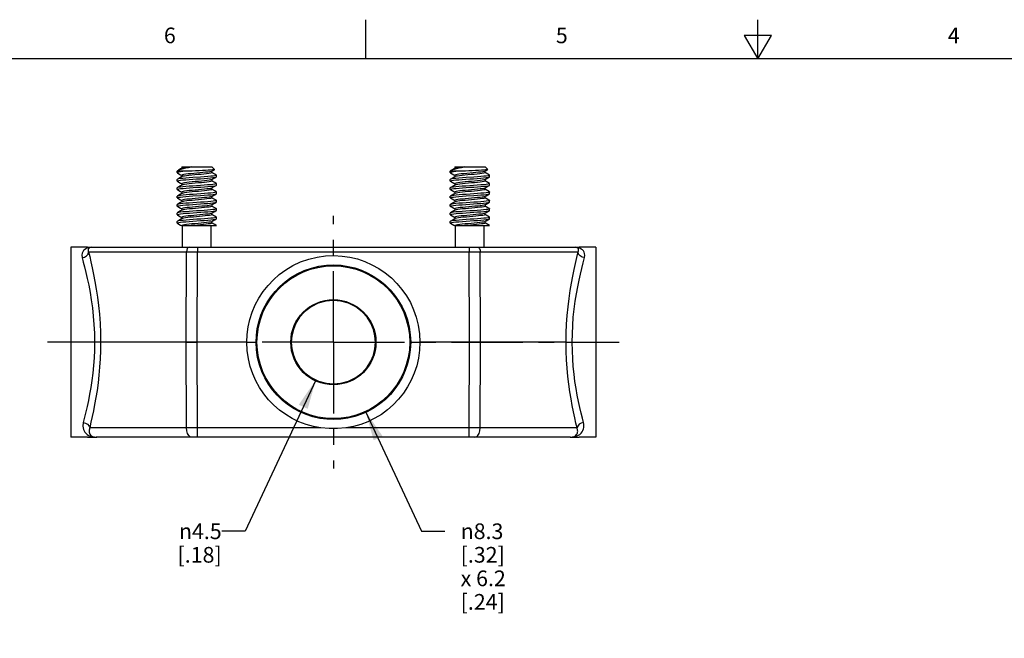
# Model space of a CAD drawing. Units: inches. Extents: x 0.7 to 21.3, y 0.5 to 16.
# Drawn here: x 6.3 to 12.6, y 12.1 to 16 of the extents above; entities that cross this region are included whole.
import ezdxf

# ---------------------------------------------------------------- set-up
doc = ezdxf.new("R2010")
doc.units = ezdxf.units.IN
doc.header["$LTSCALE"] = 1.21
doc.header["$MEASUREMENT"] = 0
doc.linetypes.add('CENTER', pattern=[0.6, 0.375, -0.075, 0.075, -0.075])
doc.layers.get('0').update_dxf_attribs({"linetype": 'CONTINUOUS'})
for name, color, linetype in [('AXIS', 7, 'CONTINUOUS'), ('NOTES', 7, 'CONTINUOUS'), ('SCHEME_DIMS', 7, 'CONTINUOUS')]:
    doc.layers.add(name, color=color, linetype=linetype)
doc.styles.add('TEXTSTYLE_2', font='txt', dxfattribs={"width": 0.8})
doc.styles.add('TEXTSTYLE_6', font='gdt')
doc.dimstyles.new('DIMSTYLE_2', dxfattribs={"dimtxt": 0.1, "dimasz": 0.1875, "dimexe": 0.125, "dimexo": 0.0625, "dimgap": 0.09, "dimtad": 0, "dimtih": 1, "dimtoh": 1, "dimdec": 1, "dimlfac": 0.333333, "dimzin": 4, "dimdsep": 46, "dimtxsty": 'STANDARD', "dimblk": '_FILLED', "dimblk1": '_FILLED', "dimblk2": '_FILLED', "dimcen": 0.09, "dimadec": 0, "dimazin": 0, "dimtp": 0.1, "dimtm": 0.1, "dimtfac": 1, "dimtdec": 3, "dimtofl": 0, "dimtmove": 0, "dimatfit": 2, "dimldrblk": '_FILLED', "dimfxl": 1, "dimtolj": 1, "dimtzin": 4, "dimarcsym": 0})
doc.dimstyles.get("Standard").update_dxf_attribs({"dimtxt": 0.1, "dimasz": 0.1875, "dimexe": 0.125, "dimexo": 0.0625, "dimgap": 0.09, "dimtad": 0, "dimtih": 1, "dimtoh": 1, "dimdec": 3, "dimzin": 4, "dimdsep": 46, "dimtxsty": 'STANDARD', "dimblk": '_FILLED', "dimblk1": '_FILLED', "dimblk2": '_FILLED', "dimcen": 0.09, "dimadec": 0, "dimazin": 0, "dimtol": 1, "dimtp": 0.001, "dimtm": 0.001, "dimtfac": 1, "dimtdec": 3, "dimtofl": 0, "dimtmove": 0, "dimatfit": 3, "dimldrblk": '_FILLED', "dimfxl": 1, "dimtolj": 1, "dimtzin": 4, "dimarcsym": 0})

# ---------------------------------------------------------------- blocks, each defined once
blk = doc.blocks.new('_FILLED')
at = {"color": 0, "linetype": 'BYBLOCK'}
blk.add_solid([(0, 0), (-1, 0.167), (-1, -0.167)], dxfattribs=at)
blk = doc.blocks.new('*D7')
at = {"layer": 'SCHEME_DIMS', "color": 7, "linetype": 'CONTINUOUS'}
for p, q in [((8.5059, 13.5018), (8.8619, 12.7381)), ((8.8619, 12.7381), (9.0119, 12.7381))]:
    blk.add_line(p, q, dxfattribs=at)
at = {"layer": 'SCHEME_DIMS', "color": 7, "linetype": 'CONTINUOUS', "xscale": 0.1875, "yscale": 0.1875, "zscale": 0.1875, "rotation": 114.9936670352}
blk.add_blockref('_FILLED', (8.5059, 13.5018), dxfattribs=at)
at = {"layer": 'SCHEME_DIMS', "color": 7, "linetype": 'CONTINUOUS', "insert": (9.1119, 12.7881), "char_height": 0.1, "width": 0.541667, "attachment_point": 1, "line_spacing_factor": 0.9, "style": 'TEXTSTYLE_6'}
blk.add_mtext('{\\Fgdt;n}\\Ftxt;8.3\\P[.32]\\P \\P\\Fgdt;{\\Fgdt;x}\\Ftxt; 6.2\\P[.24]', dxfattribs=at)

msp = doc.modelspace()

# ---------------------------------------------------------------- linework, layer by layer
at = {"color": 7, "linetype": 'CONTINUOUS'}
for p, q in [((8.507, 15.75), (8.507, 16)), ((11.007, 15.75), (11.007, 16)), ((10.9204, 15.9), (11.007, 15.75)), ((11.0936, 15.9), (10.9204, 15.9)), ((11.007, 15.75), (11.0936, 15.9)), ((21.05, 15.75), (0.964, 15.75)), ((7.3085, 15.0378), (7.3039, 15.0332)), ((7.3582, 15.0332), (7.3039, 15.0332)), ((7.3039, 15.0249), (7.3048, 15.0239)), ((7.3085, 15.0378), (7.3119, 15.0403)), ((7.3257, 15.0483), (7.3119, 15.0403)), ((7.3337, 15.053), (7.3257, 15.0483)), ((7.3259, 15.0116), (7.3326, 15.0077)), ((7.3326, 15.0619), (7.3326, 15.0524)), ((7.3326, 15.0619), (7.3329, 15.0611)), ((7.3326, 15.0619), (7.5252, 15.0619)), ((7.5252, 15.0619), (7.5422, 15.0449)), ((7.5252, 15.0249), (7.5252, 15.0345)), ((7.5321, 15.0215), (7.5252, 15.0256)), ((7.5422, 15.0449), (7.542, 15.0442)), ((9.0506, 15.0378), (9.046, 15.0332)), ((9.1003, 15.0332), (9.046, 15.0332)), ((9.046, 15.0249), (9.0469, 15.0239)), ((9.0506, 15.0378), (9.0541, 15.0403)), ((9.0679, 15.0483), (9.0541, 15.0403)), ((9.0759, 15.053), (9.0679, 15.0483)), ((9.068, 15.0116), (9.0748, 15.0077)), ((9.0748, 15.0619), (9.0748, 15.0524)), ((9.0748, 15.0619), (9.2674, 15.0619)), ((9.0748, 15.0619), (9.0751, 15.0611)), ((9.2674, 15.0619), (9.2843, 15.0449)), ((9.2674, 15.0249), (9.2674, 15.0345)), ((9.2743, 15.0215), (9.2674, 15.0256)), ((9.2843, 15.0449), (9.2841, 15.0442)), ((7.3048, 14.9826), (7.3039, 14.9816)), ((7.3039, 14.9714), (7.3039, 14.9816)), ((7.3048, 14.9703), (7.3039, 14.9714)), ((7.3259, 14.958), (7.3326, 14.9541)), ((7.3326, 15.0083), (7.3326, 14.9988)), ((7.3326, 14.9548), (7.3326, 14.9452)), ((7.5252, 14.9809), (7.5252, 14.9714)), ((7.5321, 14.968), (7.5252, 14.972)), ((7.5531, 15.0093), (7.554, 15.0083)), ((7.5531, 14.9971), (7.554, 14.9981)), ((7.5531, 14.9558), (7.554, 14.9548)), ((7.554, 14.9981), (7.554, 15.0083)), ((7.554, 14.9446), (7.554, 14.9548)), ((9.0469, 14.9826), (9.046, 14.9816)), ((9.046, 14.9714), (9.046, 14.9816)), ((9.0469, 14.9703), (9.046, 14.9714)), ((9.068, 14.958), (9.0748, 14.9541)), ((9.0748, 15.0083), (9.0748, 14.9988)), ((9.0748, 14.9548), (9.0748, 14.9452)), ((9.2674, 14.9809), (9.2674, 14.9714)), ((9.2743, 14.968), (9.2674, 14.972)), ((9.2952, 15.0093), (9.2961, 15.0083)), ((9.2952, 14.9971), (9.2961, 14.9981)), ((9.2952, 14.9558), (9.2961, 14.9548)), ((9.2961, 14.9981), (9.2961, 15.0083)), ((9.2961, 14.9446), (9.2961, 14.9548)), ((7.3048, 14.929), (7.3039, 14.928)), ((7.3039, 14.9178), (7.3039, 14.928)), ((7.3048, 14.9168), (7.3039, 14.9178)), ((7.3259, 14.9045), (7.3326, 14.9005)), ((7.3326, 14.9012), (7.3326, 14.8916)), ((7.5252, 14.9178), (7.5252, 14.9273)), ((7.5321, 14.9144), (7.5252, 14.9184)), ((7.5531, 14.9436), (7.554, 14.9446)), ((7.5531, 14.9022), (7.554, 14.9012)), ((7.5531, 14.89), (7.554, 14.891)), ((7.554, 14.891), (7.554, 14.9012)), ((9.0469, 14.929), (9.046, 14.928)), ((9.046, 14.9178), (9.046, 14.928)), ((9.0469, 14.9168), (9.046, 14.9178)), ((9.068, 14.9045), (9.0748, 14.9005)), ((9.0748, 14.9012), (9.0748, 14.8916)), ((9.2674, 14.9178), (9.2674, 14.9273)), ((9.2743, 14.9144), (9.2674, 14.9184)), ((9.2952, 14.9436), (9.2961, 14.9446)), ((9.2952, 14.9022), (9.2961, 14.9012)), ((9.2952, 14.89), (9.2961, 14.891)), ((9.2961, 14.891), (9.2961, 14.9012)), ((7.3048, 14.8754), (7.3039, 14.8744)), ((7.3039, 14.8642), (7.3039, 14.8744)), ((7.3048, 14.8632), (7.3039, 14.8642)), ((7.3048, 14.8218), (7.3039, 14.8208)), ((7.3259, 14.8509), (7.3326, 14.847)), ((7.3326, 14.8476), (7.3326, 14.8381)), ((7.5252, 14.8642), (7.5252, 14.8738)), ((7.5321, 14.8608), (7.5252, 14.8649)), ((7.5531, 14.8486), (7.554, 14.8476)), ((7.5531, 14.8364), (7.554, 14.8374)), ((7.554, 14.8374), (7.554, 14.8476)), ((9.0469, 14.8754), (9.046, 14.8744)), ((9.046, 14.8642), (9.046, 14.8744)), ((9.0469, 14.8632), (9.046, 14.8642)), ((9.0469, 14.8218), (9.046, 14.8208)), ((9.068, 14.8509), (9.0748, 14.847)), ((9.0748, 14.8476), (9.0748, 14.8381)), ((9.2674, 14.8642), (9.2674, 14.8738)), ((9.2743, 14.8608), (9.2674, 14.8649)), ((9.2952, 14.8486), (9.2961, 14.8476)), ((9.2952, 14.8364), (9.2961, 14.8374)), ((9.2961, 14.8374), (9.2961, 14.8476)), ((7.3039, 14.8106), (7.3039, 14.8208)), ((7.3048, 14.8096), (7.3039, 14.8106)), ((7.3048, 14.7683), (7.3039, 14.7673)), ((7.3039, 14.7571), (7.3039, 14.7673)), ((7.3259, 14.7973), (7.3326, 14.7934)), ((7.3326, 14.7941), (7.3326, 14.7845)), ((7.5252, 14.8202), (7.5252, 14.8106)), ((7.5321, 14.8073), (7.5252, 14.8113)), ((7.5252, 14.7571), (7.5252, 14.7666)), ((7.5531, 14.7951), (7.554, 14.7941)), ((7.5531, 14.7828), (7.554, 14.7839)), ((7.554, 14.7839), (7.554, 14.7941)), ((9.046, 14.8106), (9.046, 14.8208)), ((9.0469, 14.8096), (9.046, 14.8106)), ((9.0469, 14.7683), (9.046, 14.7673)), ((9.046, 14.7571), (9.046, 14.7673)), ((9.068, 14.7973), (9.0748, 14.7934)), ((9.0748, 14.7941), (9.0748, 14.7845)), ((9.2674, 14.8202), (9.2674, 14.8106)), ((9.2743, 14.8073), (9.2674, 14.8113)), ((9.2674, 14.7571), (9.2674, 14.7666)), ((9.2952, 14.7951), (9.2961, 14.7941)), ((9.2952, 14.7828), (9.2961, 14.7839)), ((9.2961, 14.7839), (9.2961, 14.7941)), ((7.3048, 14.7561), (7.3039, 14.7571)), ((7.3048, 14.7147), (7.3039, 14.7137)), ((7.3039, 14.7035), (7.3039, 14.7137)), ((7.3048, 14.7025), (7.3039, 14.7035)), ((7.3259, 14.7438), (7.3326, 14.7398)), ((7.3326, 14.7405), (7.3326, 14.7309)), ((7.5321, 14.7537), (7.5252, 14.7577)), ((7.5252, 14.7035), (7.5252, 14.713)), ((7.5321, 14.7001), (7.5252, 14.7041)), ((7.5531, 14.7415), (7.554, 14.7405)), ((7.5531, 14.7293), (7.554, 14.7303)), ((7.554, 14.7303), (7.554, 14.7405)), ((9.0469, 14.7561), (9.046, 14.7571)), ((9.0469, 14.7147), (9.046, 14.7137)), ((9.046, 14.7035), (9.046, 14.7137)), ((9.0469, 14.7025), (9.046, 14.7035)), ((9.068, 14.7438), (9.0748, 14.7398)), ((9.0748, 14.7405), (9.0748, 14.7309)), ((9.2743, 14.7537), (9.2674, 14.7577)), ((9.2674, 14.7035), (9.2674, 14.713)), ((9.2743, 14.7001), (9.2674, 14.7041)), ((9.2952, 14.7415), (9.2961, 14.7405)), ((9.2952, 14.7293), (9.2961, 14.7303)), ((9.2961, 14.7303), (9.2961, 14.7405)), ((7.3315, 14.6869), (7.554, 14.6869)), ((7.3374, 14.5487), (7.3374, 14.6869)), ((7.5204, 14.5487), (7.5204, 14.6869)), ((7.5531, 14.6879), (7.554, 14.6869)), ((9.0737, 14.6869), (9.2961, 14.6869)), ((9.0796, 14.5487), (9.0796, 14.6869)), ((9.2626, 14.5487), (9.2626, 14.6869)), ((9.2952, 14.6879), (9.2961, 14.6869)), ((6.7319, 14.5487), (6.6264, 14.5487)), ((6.7392, 14.5462), (6.7286, 14.5428)), ((6.7501, 14.5481), (6.7392, 14.5462)), ((6.7392, 14.5195), (7.3632, 14.5195)), ((6.7456, 14.5461), (6.7439, 14.5453)), ((6.7439, 14.5453), (6.7439, 14.5453)), ((6.756, 14.5484), (6.7501, 14.5481)), ((6.7578, 14.5487), (9.8422, 14.5487)), ((7.3616, 13.9434), (7.3632, 14.5195)), ((7.3632, 14.5195), (7.3722, 14.5195)), ((7.3722, 14.5195), (7.3892, 14.5195)), ((7.4319, 13.9434), (7.4336, 14.5195)), ((7.4336, 14.5487), (7.4336, 14.5195)), ((7.4336, 14.5195), (9.1664, 14.5195)), ((9.1664, 14.5487), (9.1664, 14.5195)), ((9.1664, 14.5195), (9.1869, 14.5195)), ((9.1681, 13.9434), (9.1664, 14.5195)), ((9.2368, 14.5195), (9.8608, 14.5195)), ((9.2384, 13.9434), (9.2368, 14.5195)), ((9.8571, 14.547), (9.8505, 14.5481)), ((9.8561, 14.5453), (9.8544, 14.5461)), ((9.8561, 14.5453), (9.8561, 14.5453)), ((9.9736, 14.5487), (9.8681, 14.5487)), ((8.3, 14.2092), (8.253, 14.2054)), ((8.3469, 14.2054), (8.3, 14.2092)), ((7.3616, 13.9434), (6.8148, 13.9434)), ((7.3631, 13.3966), (7.3616, 13.9434)), ((7.3616, 13.9434), (7.4319, 13.9434)), ((7.4335, 13.3966), (7.4319, 13.9434)), ((7.7479, 13.9434), (7.4319, 13.9434)), ((8.7931, 13.9434), (8.7951, 13.9434)), ((8.7951, 13.9434), (8.8105, 13.9434)), ((8.8105, 13.9434), (8.8521, 13.9434)), ((9.1681, 13.9434), (8.8521, 13.9434)), ((9.1665, 13.3966), (9.1681, 13.9434)), ((9.2384, 13.9434), (9.1681, 13.9434)), ((9.2369, 13.3966), (9.2384, 13.9434)), ((9.7852, 13.9434), (9.2384, 13.9434)), ((8.2531, 13.6814), (8.3, 13.6777)), ((7.3631, 13.3966), (6.7457, 13.3966)), ((7.4335, 13.3381), (7.4335, 13.3966)), ((8.2201, 13.3966), (7.4335, 13.3966)), ((9.1665, 13.3966), (8.3799, 13.3966)), ((9.1665, 13.3381), (9.1665, 13.3966)), ((9.8543, 13.3966), (9.2369, 13.3966)), ((6.7319, 13.3381), (6.6264, 13.3381)), ((6.7635, 13.343), (6.7636, 13.343)), ((9.8129, 13.3381), (6.7871, 13.3381)), ((9.8365, 13.343), (9.8365, 13.343)), ((9.9736, 13.3381), (9.8681, 13.3381))]:
    msp.add_line(p, q, dxfattribs=at)
for points in [[(7.3582, 15.0332), (7.3395, 15.0315), (7.3242, 15.0298), (7.3129, 15.0282), (7.3061, 15.0265), (7.3039, 15.0249)], [(7.3048, 15.0239), (7.3149, 15.018), (7.3259, 15.0116)], [(7.3119, 15.0403), (7.3195, 15.0438), (7.3303, 15.0473), (7.3438, 15.051), (7.3592, 15.0546), (7.3761, 15.0582), (7.3937, 15.0619)], [(7.4485, 15.0235), (7.4093, 15.02), (7.3906, 15.0182), (7.3734, 15.0165), (7.3586, 15.0147), (7.3467, 15.013), (7.3382, 15.0112), (7.3335, 15.0095), (7.3326, 15.0083)], [(7.3937, 15.0619), (7.376, 15.0601), (7.3605, 15.0584), (7.348, 15.0566), (7.3389, 15.0548), (7.3337, 15.053)], [(7.5252, 15.0249), (7.5252, 15.0246), (7.5224, 15.0228), (7.5156, 15.0211), (7.505, 15.0193), (7.4911, 15.0175), (7.4746, 15.0157), (7.4561, 15.014), (7.4364, 15.0122), (7.4164, 15.0104), (7.3969, 15.0086), (7.3788, 15.0069), (7.3629, 15.0051), (7.3498, 15.0033), (7.3402, 15.0015), (7.3344, 14.9998), (7.3337, 14.9994)], [(7.542, 15.0442), (7.5413, 15.0439), (7.5366, 15.043), (7.5282, 15.042), (7.5167, 15.041), (7.502, 15.04), (7.4844, 15.0391), (7.4645, 15.0381), (7.4433, 15.0371), (7.4217, 15.0361), (7.3998, 15.0351), (7.3783, 15.0342), (7.3582, 15.0332)], [(7.5241, 15.0338), (7.5197, 15.0322), (7.5112, 15.0305), (7.4993, 15.0287), (7.4845, 15.027), (7.4673, 15.0252), (7.4485, 15.0235)], [(7.5241, 15.0338), (7.532, 15.0384), (7.542, 15.0442)], [(7.5531, 15.0093), (7.5432, 15.0151), (7.5321, 15.0215)], [(9.1003, 15.0332), (9.0816, 15.0315), (9.0663, 15.0298), (9.0551, 15.0282), (9.0482, 15.0265), (9.046, 15.0249)], [(9.0469, 15.0239), (9.057, 15.018), (9.068, 15.0116)], [(9.0541, 15.0403), (9.0616, 15.0438), (9.0725, 15.0473), (9.0859, 15.051), (9.1014, 15.0546), (9.1182, 15.0582), (9.1359, 15.0619)], [(9.1907, 15.0235), (9.1515, 15.02), (9.1327, 15.0182), (9.1155, 15.0165), (9.1007, 15.0147), (9.0888, 15.013), (9.0803, 15.0112), (9.0757, 15.0095), (9.0748, 15.0083)], [(9.1359, 15.0619), (9.1181, 15.0601), (9.1026, 15.0584), (9.0901, 15.0566), (9.0811, 15.0548), (9.0759, 15.053)], [(9.2674, 15.0249), (9.2673, 15.0246), (9.2645, 15.0228), (9.2577, 15.0211), (9.2471, 15.0193), (9.2333, 15.0175), (9.2167, 15.0157), (9.1982, 15.014), (9.1785, 15.0122), (9.1585, 15.0104), (9.139, 15.0086), (9.121, 15.0069), (9.105, 15.0051), (9.092, 15.0033), (9.0823, 15.0015), (9.0765, 14.9998), (9.0759, 14.9994)], [(9.2841, 15.0442), (9.2835, 15.0439), (9.2787, 15.043), (9.2704, 15.042), (9.2588, 15.041), (9.2441, 15.04), (9.2265, 15.0391), (9.2066, 15.0381), (9.1854, 15.0371), (9.1638, 15.0361), (9.142, 15.0351), (9.1204, 15.0342), (9.1003, 15.0332)], [(9.2663, 15.0338), (9.2618, 15.0322), (9.2533, 15.0305), (9.2414, 15.0287), (9.2266, 15.027), (9.2094, 15.0252), (9.1907, 15.0235)], [(9.2663, 15.0338), (9.2741, 15.0384), (9.2841, 15.0442)], [(9.2952, 15.0093), (9.2853, 15.0151), (9.2743, 15.0215)], [(7.3039, 14.9714), (7.3063, 14.973), (7.3133, 14.9747), (7.3247, 14.9763), (7.34, 14.978), (7.3588, 14.9797), (7.3803, 14.9813), (7.4035, 14.983), (7.4276, 14.9847), (7.452, 14.9863), (7.4758, 14.988), (7.4976, 14.9897), (7.5165, 14.9914), (7.5322, 14.993), (7.5442, 14.9947), (7.5515, 14.9965), (7.5531, 14.9971)], [(7.3337, 14.9994), (7.3257, 14.9948), (7.3147, 14.9883), (7.3048, 14.9826)], [(7.4532, 14.9966), (7.4046, 14.9933), (7.3808, 14.9916), (7.3589, 14.9899), (7.3401, 14.9882), (7.3249, 14.9866), (7.3134, 14.9849), (7.3063, 14.9832), (7.3048, 14.9826)], [(7.3048, 14.9703), (7.3149, 14.9645), (7.3259, 14.958)], [(7.554, 14.9548), (7.5515, 14.9531), (7.5442, 14.9514), (7.5322, 14.9497), (7.5165, 14.948), (7.4976, 14.9463), (7.4758, 14.9446), (7.452, 14.943), (7.4276, 14.9413), (7.4035, 14.9396), (7.3803, 14.938), (7.3588, 14.9363), (7.34, 14.9346), (7.3247, 14.933), (7.3133, 14.9313), (7.3063, 14.9296), (7.3048, 14.929)], [(7.5241, 14.9803), (7.5231, 14.9798), (7.5169, 14.978), (7.5068, 14.9762), (7.4934, 14.9744), (7.4771, 14.9726), (7.4587, 14.9708), (7.439, 14.9691), (7.4189, 14.9673), (7.3992, 14.9655), (7.3808, 14.9637), (7.3645, 14.9619), (7.351, 14.9601), (7.341, 14.9583), (7.3347, 14.9566), (7.3326, 14.9548)], [(7.5252, 14.9714), (7.5231, 14.9696), (7.5169, 14.9678), (7.5068, 14.966), (7.4934, 14.9642), (7.4771, 14.9624), (7.4587, 14.9606), (7.439, 14.9589), (7.4189, 14.9571), (7.3992, 14.9553), (7.3808, 14.9535), (7.3645, 14.9517), (7.351, 14.9499), (7.341, 14.9481), (7.3347, 14.9464), (7.3337, 14.9459)], [(7.554, 15.0083), (7.5516, 15.0067), (7.5445, 15.005), (7.5329, 15.0033), (7.5177, 15.0017), (7.4989, 15), (7.477, 14.9983), (7.4532, 14.9966)], [(7.5241, 14.9803), (7.532, 14.9848), (7.543, 14.9913), (7.5531, 14.9971)], [(7.5531, 14.9558), (7.5432, 14.9615), (7.5321, 14.968)], [(9.046, 14.9714), (9.0484, 14.973), (9.0554, 14.9747), (9.0668, 14.9763), (9.0822, 14.978), (9.1009, 14.9797), (9.1225, 14.9813), (9.1456, 14.983), (9.1698, 14.9847), (9.1941, 14.9863), (9.2179, 14.988), (9.2398, 14.9897), (9.2586, 14.9914), (9.2744, 14.993), (9.2863, 14.9947), (9.2937, 14.9965), (9.2952, 14.9971)], [(9.0759, 14.9994), (9.0679, 14.9948), (9.0568, 14.9883), (9.0469, 14.9826)], [(9.1467, 14.9933), (9.1229, 14.9916), (9.101, 14.9899), (9.0822, 14.9882), (9.067, 14.9866), (9.0555, 14.9849), (9.0484, 14.9832), (9.0469, 14.9826)], [(9.0469, 14.9703), (9.057, 14.9645), (9.068, 14.958)], [(9.2961, 14.9548), (9.2937, 14.9531), (9.2863, 14.9514), (9.2744, 14.9497), (9.2586, 14.948), (9.2398, 14.9463), (9.2179, 14.9446), (9.1941, 14.943), (9.1698, 14.9413), (9.1456, 14.9396), (9.1225, 14.938), (9.1009, 14.9363), (9.0822, 14.9346), (9.0668, 14.933), (9.0554, 14.9313), (9.0484, 14.9296), (9.0469, 14.929)], [(9.2663, 14.9803), (9.2653, 14.9798), (9.259, 14.978), (9.249, 14.9762), (9.2355, 14.9744), (9.2192, 14.9726), (9.2008, 14.9708), (9.1811, 14.9691), (9.161, 14.9673), (9.1413, 14.9655), (9.1229, 14.9637), (9.1066, 14.9619), (9.0932, 14.9601), (9.0831, 14.9583), (9.0769, 14.9566), (9.0748, 14.9548)], [(9.2674, 14.9714), (9.2653, 14.9696), (9.259, 14.9678), (9.249, 14.966), (9.2355, 14.9642), (9.2192, 14.9624), (9.2008, 14.9606), (9.1811, 14.9589), (9.161, 14.9571), (9.1413, 14.9553), (9.1229, 14.9535), (9.1066, 14.9517), (9.0932, 14.9499), (9.0831, 14.9481), (9.0769, 14.9464), (9.0759, 14.9459)], [(9.2961, 15.0083), (9.2937, 15.0067), (9.2866, 15.005), (9.2751, 15.0033), (9.2599, 15.0017), (9.2411, 15), (9.2191, 14.9983), (9.1953, 14.9966), (9.1467, 14.9933)], [(9.2663, 14.9803), (9.2741, 14.9848), (9.2851, 14.9913), (9.2952, 14.9971)], [(9.2952, 14.9558), (9.2853, 14.9615), (9.2743, 14.968)], [(7.3039, 14.9178), (7.3063, 14.9195), (7.3136, 14.9212), (7.3256, 14.9229), (7.3413, 14.9246), (7.3602, 14.9262), (7.3819, 14.9279), (7.4056, 14.9296), (7.43, 14.9312), (7.4542, 14.9329), (7.4774, 14.9346), (7.4989, 14.9362), (7.5177, 14.9379), (7.5331, 14.9396), (7.5446, 14.9412), (7.5516, 14.9429), (7.5531, 14.9436)], [(7.3337, 14.9459), (7.3257, 14.9412), (7.3147, 14.9348), (7.3048, 14.929)], [(7.3048, 14.9168), (7.3149, 14.9109), (7.3259, 14.9045)], [(7.554, 14.9012), (7.5516, 14.8995), (7.5446, 14.8979), (7.5331, 14.8962), (7.5177, 14.8945), (7.4989, 14.8929), (7.4774, 14.8912), (7.4542, 14.8895), (7.43, 14.8879), (7.4056, 14.8862), (7.3819, 14.8845), (7.3602, 14.8828), (7.3413, 14.8812), (7.3256, 14.8795), (7.3136, 14.8778), (7.3063, 14.8761), (7.3048, 14.8754)], [(7.3337, 14.8923), (7.3257, 14.8876), (7.3147, 14.8812), (7.3048, 14.8754)], [(7.5241, 14.9267), (7.5231, 14.9262), (7.5169, 14.9244), (7.5068, 14.9226), (7.4934, 14.9208), (7.4771, 14.9191), (7.4587, 14.9173), (7.439, 14.9155), (7.4189, 14.9137), (7.3992, 14.9119), (7.3808, 14.9101), (7.3645, 14.9083), (7.351, 14.9066), (7.341, 14.9048), (7.3347, 14.903), (7.3326, 14.9012)], [(7.5252, 14.9178), (7.5231, 14.916), (7.5169, 14.9142), (7.5068, 14.9124), (7.4934, 14.9106), (7.4771, 14.9089), (7.4587, 14.9071), (7.439, 14.9053), (7.4189, 14.9035), (7.3992, 14.9017), (7.3808, 14.8999), (7.3645, 14.8981), (7.351, 14.8964), (7.341, 14.8946), (7.3347, 14.8928), (7.3337, 14.8923)], [(7.4532, 14.8793), (7.477, 14.881), (7.4989, 14.8827), (7.5177, 14.8843), (7.5329, 14.886), (7.5445, 14.8876), (7.5516, 14.8893), (7.5531, 14.89)], [(7.5241, 14.9267), (7.532, 14.9313), (7.543, 14.9377), (7.5531, 14.9436)], [(7.5241, 14.8731), (7.532, 14.8777), (7.543, 14.8841), (7.5531, 14.89)], [(7.5531, 14.9022), (7.5432, 14.908), (7.5321, 14.9144)], [(9.046, 14.9178), (9.0484, 14.9195), (9.0558, 14.9212), (9.0677, 14.9229), (9.0834, 14.9246), (9.1023, 14.9262), (9.124, 14.9279), (9.1478, 14.9296), (9.1721, 14.9312), (9.1963, 14.9329), (9.2195, 14.9346), (9.2411, 14.9362), (9.2598, 14.9379), (9.2753, 14.9396), (9.2867, 14.9412), (9.2937, 14.9429), (9.2952, 14.9436)], [(9.0759, 14.9459), (9.0679, 14.9412), (9.0568, 14.9348), (9.0469, 14.929)], [(9.0469, 14.9168), (9.057, 14.9109), (9.068, 14.9045)], [(9.2961, 14.9012), (9.2937, 14.8995), (9.2867, 14.8979), (9.2753, 14.8962), (9.2598, 14.8945), (9.2411, 14.8929), (9.2195, 14.8912), (9.1963, 14.8895), (9.1721, 14.8879), (9.1478, 14.8862), (9.124, 14.8845), (9.1023, 14.8828), (9.0834, 14.8812), (9.0677, 14.8795), (9.0558, 14.8778), (9.0484, 14.8761), (9.0469, 14.8754)], [(9.0759, 14.8923), (9.0679, 14.8876), (9.0568, 14.8812), (9.0469, 14.8754)], [(9.2663, 14.9267), (9.2653, 14.9262), (9.259, 14.9244), (9.249, 14.9226), (9.2355, 14.9208), (9.2192, 14.9191), (9.2008, 14.9173), (9.1811, 14.9155), (9.161, 14.9137), (9.1413, 14.9119), (9.1229, 14.9101), (9.1066, 14.9083), (9.0932, 14.9066), (9.0831, 14.9048), (9.0769, 14.903), (9.0748, 14.9012)], [(9.2674, 14.9178), (9.2653, 14.916), (9.259, 14.9142), (9.249, 14.9124), (9.2355, 14.9106), (9.2192, 14.9089), (9.2008, 14.9071), (9.1811, 14.9053), (9.161, 14.9035), (9.1413, 14.9017), (9.1229, 14.8999), (9.1066, 14.8981), (9.0932, 14.8964), (9.0831, 14.8946), (9.0769, 14.8928), (9.0759, 14.8923)], [(9.1467, 14.8759), (9.1953, 14.8793), (9.2191, 14.881), (9.2411, 14.8827), (9.2599, 14.8843), (9.2751, 14.886), (9.2866, 14.8876), (9.2937, 14.8893), (9.2952, 14.89)], [(9.2663, 14.9267), (9.2741, 14.9313), (9.2851, 14.9377), (9.2952, 14.9436)], [(9.2663, 14.8731), (9.2741, 14.8777), (9.2851, 14.8841), (9.2952, 14.89)], [(9.2952, 14.9022), (9.2853, 14.908), (9.2743, 14.9144)], [(7.3039, 14.8642), (7.3063, 14.8659), (7.3134, 14.8676), (7.3249, 14.8692), (7.3401, 14.8709), (7.3589, 14.8725), (7.3808, 14.8742), (7.4046, 14.8759), (7.4532, 14.8793)], [(7.3039, 14.8106), (7.3063, 14.8123), (7.3133, 14.814), (7.3247, 14.8156), (7.34, 14.8173), (7.3588, 14.819), (7.3803, 14.8206), (7.4035, 14.8223), (7.4276, 14.8239), (7.452, 14.8256), (7.4758, 14.8273), (7.4976, 14.829), (7.5165, 14.8306), (7.5322, 14.8323), (7.5442, 14.834), (7.5515, 14.8357), (7.5531, 14.8364)], [(7.3048, 14.8632), (7.3149, 14.8573), (7.3259, 14.8509)], [(7.3337, 14.8387), (7.3257, 14.834), (7.3147, 14.8276), (7.3048, 14.8218)], [(7.4532, 14.8359), (7.4046, 14.8326), (7.3808, 14.8309), (7.3589, 14.8292), (7.3401, 14.8275), (7.3249, 14.8258), (7.3134, 14.8242), (7.3063, 14.8225), (7.3048, 14.8218)], [(7.5241, 14.8731), (7.5231, 14.8726), (7.5169, 14.8708), (7.5068, 14.8691), (7.4934, 14.8673), (7.4771, 14.8655), (7.4587, 14.8637), (7.439, 14.8619), (7.4189, 14.8601), (7.3992, 14.8583), (7.3808, 14.8566), (7.3645, 14.8548), (7.351, 14.853), (7.341, 14.8512), (7.3347, 14.8494), (7.3326, 14.8476)], [(7.5252, 14.8642), (7.5231, 14.8624), (7.5169, 14.8606), (7.5068, 14.8589), (7.4934, 14.8571), (7.4771, 14.8553), (7.4587, 14.8535), (7.439, 14.8517), (7.4189, 14.8499), (7.3992, 14.8481), (7.3808, 14.8464), (7.3645, 14.8446), (7.351, 14.8428), (7.341, 14.841), (7.3347, 14.8392), (7.3337, 14.8387)], [(7.554, 14.8476), (7.5516, 14.846), (7.5445, 14.8443), (7.5329, 14.8426), (7.5177, 14.841), (7.4989, 14.8393), (7.477, 14.8376), (7.4532, 14.8359)], [(7.5241, 14.8195), (7.532, 14.8241), (7.543, 14.8305), (7.5531, 14.8364)], [(7.5531, 14.8486), (7.5432, 14.8544), (7.5321, 14.8608)], [(9.046, 14.8642), (9.0484, 14.8659), (9.0555, 14.8676), (9.067, 14.8692), (9.0822, 14.8709), (9.101, 14.8725), (9.1229, 14.8742), (9.1467, 14.8759)], [(9.046, 14.8106), (9.0484, 14.8123), (9.0554, 14.814), (9.0668, 14.8156), (9.0822, 14.8173), (9.1009, 14.819), (9.1225, 14.8206), (9.1456, 14.8223), (9.1698, 14.8239), (9.1941, 14.8256), (9.2179, 14.8273), (9.2398, 14.829), (9.2586, 14.8306), (9.2744, 14.8323), (9.2863, 14.834), (9.2937, 14.8357), (9.2952, 14.8364)], [(9.0469, 14.8632), (9.057, 14.8573), (9.068, 14.8509)], [(9.0759, 14.8387), (9.0679, 14.834), (9.0568, 14.8276), (9.0469, 14.8218)], [(9.1467, 14.8326), (9.1229, 14.8309), (9.101, 14.8292), (9.0822, 14.8275), (9.067, 14.8258), (9.0555, 14.8242), (9.0484, 14.8225), (9.0469, 14.8218)], [(9.2663, 14.8731), (9.2653, 14.8726), (9.259, 14.8708), (9.249, 14.8691), (9.2355, 14.8673), (9.2192, 14.8655), (9.2008, 14.8637), (9.1811, 14.8619), (9.161, 14.8601), (9.1413, 14.8583), (9.1229, 14.8566), (9.1066, 14.8548), (9.0932, 14.853), (9.0831, 14.8512), (9.0769, 14.8494), (9.0748, 14.8476)], [(9.2674, 14.8642), (9.2653, 14.8624), (9.259, 14.8606), (9.249, 14.8589), (9.2355, 14.8571), (9.2192, 14.8553), (9.2008, 14.8535), (9.1811, 14.8517), (9.161, 14.8499), (9.1413, 14.8481), (9.1229, 14.8464), (9.1066, 14.8446), (9.0932, 14.8428), (9.0831, 14.841), (9.0769, 14.8392), (9.0759, 14.8387)], [(9.2961, 14.8476), (9.2937, 14.846), (9.2866, 14.8443), (9.2751, 14.8426), (9.2599, 14.841), (9.2411, 14.8393), (9.2191, 14.8376), (9.1953, 14.8359), (9.1467, 14.8326)], [(9.2663, 14.8195), (9.2741, 14.8241), (9.2851, 14.8305), (9.2952, 14.8364)], [(9.2952, 14.8486), (9.2853, 14.8544), (9.2743, 14.8608)], [(7.3039, 14.7571), (7.3063, 14.7587), (7.3136, 14.7605), (7.3256, 14.7622), (7.3413, 14.7638), (7.3602, 14.7655), (7.3819, 14.7672), (7.4056, 14.7689), (7.43, 14.7705), (7.4542, 14.7722), (7.4774, 14.7739), (7.4989, 14.7755), (7.5177, 14.7772), (7.5331, 14.7789), (7.5446, 14.7805), (7.5516, 14.7822), (7.5531, 14.7828)], [(7.3048, 14.8096), (7.3149, 14.8038), (7.3259, 14.7973)], [(7.554, 14.7941), (7.5515, 14.7924), (7.5442, 14.7907), (7.5322, 14.7889), (7.5165, 14.7873), (7.4976, 14.7856), (7.4758, 14.7839), (7.452, 14.7822), (7.4276, 14.7806), (7.4035, 14.7789), (7.3803, 14.7773), (7.3588, 14.7756), (7.34, 14.7739), (7.3247, 14.7723), (7.3133, 14.7706), (7.3063, 14.7689), (7.3048, 14.7683)], [(7.3337, 14.7851), (7.3257, 14.7805), (7.3147, 14.774), (7.3048, 14.7683)], [(7.5241, 14.8195), (7.5232, 14.8191), (7.5171, 14.8173), (7.5073, 14.8156), (7.4942, 14.8138), (7.4782, 14.812), (7.4602, 14.8103), (7.4408, 14.8085), (7.421, 14.8067), (7.4015, 14.805), (7.3831, 14.8032), (7.3667, 14.8015), (7.3529, 14.7997), (7.3424, 14.7979), (7.3356, 14.7962), (7.3327, 14.7944), (7.3326, 14.7941)], [(7.5252, 14.8106), (7.5232, 14.8089), (7.5171, 14.8071), (7.5072, 14.8053), (7.494, 14.8036), (7.478, 14.8018), (7.4599, 14.8), (7.4404, 14.7983), (7.4205, 14.7965), (7.4009, 14.7947), (7.3826, 14.793), (7.3662, 14.7912), (7.3525, 14.7894), (7.3421, 14.7877), (7.3354, 14.7859), (7.3337, 14.7851)], [(7.5241, 14.766), (7.52, 14.7644), (7.5117, 14.7627), (7.4998, 14.7609), (7.4849, 14.7592), (7.4676, 14.7574), (7.4487, 14.7556)], [(7.5241, 14.766), (7.532, 14.7705), (7.543, 14.777), (7.5531, 14.7828)], [(7.5531, 14.7951), (7.5432, 14.8008), (7.5321, 14.8073)], [(9.046, 14.7571), (9.0484, 14.7587), (9.0558, 14.7605), (9.0677, 14.7622), (9.0834, 14.7638), (9.1023, 14.7655), (9.124, 14.7672), (9.1478, 14.7689), (9.1721, 14.7705), (9.1963, 14.7722), (9.2195, 14.7739), (9.2411, 14.7755), (9.2598, 14.7772), (9.2753, 14.7789), (9.2867, 14.7805), (9.2937, 14.7822), (9.2952, 14.7828)], [(9.0469, 14.8096), (9.057, 14.8038), (9.068, 14.7973)], [(9.2961, 14.7941), (9.2937, 14.7924), (9.2863, 14.7907), (9.2744, 14.7889), (9.2586, 14.7873), (9.2398, 14.7856), (9.2179, 14.7839), (9.1941, 14.7822), (9.1698, 14.7806), (9.1456, 14.7789), (9.1225, 14.7773), (9.1009, 14.7756), (9.0822, 14.7739), (9.0668, 14.7723), (9.0554, 14.7706), (9.0484, 14.7689), (9.0469, 14.7683)], [(9.0759, 14.7851), (9.0679, 14.7805), (9.0568, 14.774), (9.0469, 14.7683)], [(9.2663, 14.8195), (9.2653, 14.8191), (9.2593, 14.8173), (9.2494, 14.8156), (9.2363, 14.8138), (9.2204, 14.812), (9.2023, 14.8103), (9.183, 14.8085), (9.1631, 14.8067), (9.1436, 14.805), (9.1252, 14.8032), (9.1088, 14.8015), (9.0951, 14.7997), (9.0845, 14.7979), (9.0777, 14.7962), (9.0748, 14.7944), (9.0748, 14.7941)], [(9.2674, 14.8106), (9.2653, 14.8089), (9.2592, 14.8071), (9.2493, 14.8053), (9.2361, 14.8036), (9.2201, 14.8018), (9.202, 14.8), (9.1826, 14.7983), (9.1626, 14.7965), (9.1431, 14.7947), (9.1247, 14.793), (9.1083, 14.7912), (9.0946, 14.7894), (9.0842, 14.7877), (9.0775, 14.7859), (9.0759, 14.7851)], [(9.2663, 14.766), (9.2621, 14.7644), (9.2538, 14.7627), (9.2419, 14.7609), (9.227, 14.7592), (9.2097, 14.7574), (9.1908, 14.7556)], [(9.2663, 14.766), (9.2741, 14.7705), (9.2851, 14.777), (9.2952, 14.7828)], [(9.2952, 14.7951), (9.2853, 14.8008), (9.2743, 14.8073)], [(7.3039, 14.7035), (7.3063, 14.7052), (7.3134, 14.7068), (7.3249, 14.7085), (7.3401, 14.7101), (7.3589, 14.7118), (7.3808, 14.7135), (7.4046, 14.7152), (7.4532, 14.7186)], [(7.3048, 14.7561), (7.3149, 14.7502), (7.3259, 14.7438)], [(7.554, 14.7405), (7.5516, 14.7388), (7.5446, 14.7372), (7.5331, 14.7355), (7.5177, 14.7338), (7.4989, 14.7322), (7.4774, 14.7305), (7.4542, 14.7288), (7.43, 14.7272), (7.4056, 14.7255), (7.3819, 14.7238), (7.3602, 14.7221), (7.3413, 14.7205), (7.3256, 14.7188), (7.3136, 14.7171), (7.3063, 14.7154), (7.3048, 14.7147)], [(7.3337, 14.7316), (7.3257, 14.7269), (7.3147, 14.7205), (7.3048, 14.7147)], [(7.3048, 14.7025), (7.3149, 14.6966), (7.3259, 14.6902), (7.3315, 14.6869)], [(7.4487, 14.7556), (7.4092, 14.7521), (7.3903, 14.7503), (7.373, 14.7486), (7.3581, 14.7468), (7.3462, 14.7451), (7.3379, 14.7433), (7.3334, 14.7415), (7.3326, 14.7405)], [(7.5241, 14.7124), (7.5223, 14.7116), (7.5155, 14.7098), (7.5049, 14.7081), (7.4912, 14.7063), (7.4748, 14.7045), (7.4564, 14.7028), (7.4369, 14.701), (7.417, 14.6992), (7.3977, 14.6975), (7.3796, 14.6957), (7.3637, 14.694), (7.3506, 14.6922), (7.3407, 14.6904), (7.3347, 14.6887), (7.3326, 14.6869)], [(7.5252, 14.7571), (7.5242, 14.7558), (7.5194, 14.7541), (7.5106, 14.7523), (7.4984, 14.7505), (7.4832, 14.7488), (7.4656, 14.747), (7.4465, 14.7452), (7.4267, 14.7435), (7.4069, 14.7417), (7.3881, 14.7399), (7.371, 14.7382), (7.3564, 14.7364), (7.3449, 14.7346), (7.337, 14.7329), (7.3337, 14.7316)], [(7.5252, 14.7035), (7.5249, 14.7028), (7.5213, 14.701), (7.5137, 14.6993), (7.5025, 14.6975), (7.4881, 14.6957), (7.4712, 14.694), (7.4525, 14.6922), (7.4328, 14.6904), (7.4129, 14.6887), (7.3937, 14.6869)], [(7.4532, 14.7186), (7.477, 14.7203), (7.4989, 14.722), (7.5177, 14.7236), (7.5329, 14.7253), (7.5445, 14.7269), (7.5516, 14.7286), (7.5531, 14.7293)], [(7.5241, 14.7124), (7.532, 14.717), (7.543, 14.7234), (7.5531, 14.7293)], [(7.5531, 14.7415), (7.5432, 14.7473), (7.5321, 14.7537)], [(7.5531, 14.6879), (7.5432, 14.6937), (7.5321, 14.7001)], [(9.046, 14.7035), (9.0484, 14.7052), (9.0555, 14.7068), (9.067, 14.7085), (9.0822, 14.7101), (9.101, 14.7118), (9.1229, 14.7135), (9.1467, 14.7152)], [(9.0469, 14.7561), (9.057, 14.7502), (9.068, 14.7438)], [(9.2961, 14.7405), (9.2937, 14.7388), (9.2867, 14.7372), (9.2753, 14.7355), (9.2598, 14.7338), (9.2411, 14.7322), (9.2195, 14.7305), (9.1963, 14.7288), (9.1721, 14.7272), (9.1478, 14.7255), (9.124, 14.7238), (9.1023, 14.7221), (9.0834, 14.7205), (9.0677, 14.7188), (9.0558, 14.7171), (9.0484, 14.7154), (9.0469, 14.7147)], [(9.0759, 14.7316), (9.0679, 14.7269), (9.0568, 14.7205), (9.0469, 14.7147)], [(9.0469, 14.7025), (9.057, 14.6966), (9.068, 14.6902), (9.0737, 14.6869)], [(9.1908, 14.7556), (9.1513, 14.7521), (9.1324, 14.7503), (9.1151, 14.7486), (9.1002, 14.7468), (9.0883, 14.7451), (9.08, 14.7433), (9.0755, 14.7415), (9.0748, 14.7405)], [(9.2663, 14.7124), (9.2644, 14.7116), (9.2576, 14.7098), (9.2471, 14.7081), (9.2333, 14.7063), (9.2169, 14.7045), (9.1985, 14.7028), (9.179, 14.701), (9.1592, 14.6992), (9.1398, 14.6975), (9.1218, 14.6957), (9.1058, 14.694), (9.0927, 14.6922), (9.0829, 14.6904), (9.0768, 14.6887), (9.0748, 14.6869)], [(9.2674, 14.7571), (9.2664, 14.7558), (9.2615, 14.7541), (9.2528, 14.7523), (9.2405, 14.7505), (9.2253, 14.7488), (9.2078, 14.747), (9.1886, 14.7452), (9.1688, 14.7435), (9.149, 14.7417), (9.1302, 14.7399), (9.1131, 14.7382), (9.0985, 14.7364), (9.087, 14.7346), (9.0792, 14.7329), (9.0759, 14.7316)], [(9.2674, 14.7035), (9.2671, 14.7028), (9.2634, 14.701), (9.2559, 14.6993), (9.2446, 14.6975), (9.2303, 14.6957), (9.2134, 14.694), (9.1947, 14.6922), (9.1749, 14.6904), (9.1551, 14.6887), (9.1359, 14.6869)], [(9.1467, 14.7152), (9.1953, 14.7186), (9.2191, 14.7203), (9.2411, 14.722), (9.2599, 14.7236), (9.2751, 14.7253), (9.2866, 14.7269), (9.2937, 14.7286), (9.2952, 14.7293)], [(9.2663, 14.7124), (9.2741, 14.717), (9.2851, 14.7234), (9.2952, 14.7293)], [(9.2952, 14.7415), (9.2853, 14.7473), (9.2743, 14.7537)], [(9.2952, 14.6879), (9.2853, 14.6937), (9.2743, 14.7001)], [(6.7286, 14.5428), (6.7203, 14.5387), (6.7132, 14.5335), (6.7071, 14.5274), (6.7022, 14.52), (6.6983, 14.5107), (6.6965, 14.4985), (6.6981, 14.483)], [(6.6981, 14.483), (6.7133, 14.4863), (6.7263, 14.4943), (6.7354, 14.5059), (6.7392, 14.5195)], [(6.7439, 14.5453), (6.7422, 14.5442), (6.7395, 14.542), (6.7375, 14.5392), (6.7361, 14.5359), (6.7356, 14.5318), (6.7364, 14.5264), (6.7392, 14.5195)], [(6.7392, 14.5195), (6.7459, 14.4894), (6.7534, 14.456), (6.7617, 14.4181), (6.7705, 14.3762), (6.7792, 14.3309), (6.7877, 14.2825), (6.7955, 14.2312), (6.8023, 14.1775), (6.8079, 14.1216), (6.812, 14.0639), (6.8143, 14.0044), (6.8148, 13.9434)], [(7.3808, 14.5487), (7.3741, 14.5465), (7.3684, 14.5402), (7.3646, 14.5307), (7.3632, 14.5195)], [(7.3892, 14.5195), (7.4089, 14.5195), (7.4206, 14.5195), (7.4336, 14.5195)], [(9.1869, 14.5195), (9.2054, 14.5195), (9.2154, 14.5195), (9.226, 14.5195), (9.2368, 14.5195)], [(9.2192, 14.5487), (9.2259, 14.5465), (9.2316, 14.5402), (9.2354, 14.5307), (9.2368, 14.5195)], [(9.7852, 13.9434), (9.7856, 14.0013), (9.7877, 14.0585), (9.7915, 14.1146), (9.7968, 14.1692), (9.8032, 14.2219), (9.8107, 14.2724), (9.8189, 14.3204), (9.8274, 14.3653), (9.8358, 14.4065), (9.8442, 14.4452), (9.8527, 14.4829), (9.8608, 14.5195)], [(9.8608, 14.5195), (9.8635, 14.5258), (9.8643, 14.5309), (9.8641, 14.535), (9.863, 14.5384), (9.8611, 14.5413), (9.8583, 14.5439), (9.8561, 14.5453)], [(9.8714, 14.5428), (9.8641, 14.5453), (9.8571, 14.547)], [(9.9019, 14.483), (9.8867, 14.4863), (9.8737, 14.4943), (9.8646, 14.5059), (9.8608, 14.5195)], [(9.9019, 14.483), (9.9036, 14.4973), (9.9022, 14.5088), (9.8989, 14.5179), (9.8944, 14.5255), (9.8885, 14.5321), (9.8809, 14.5379), (9.8714, 14.5428)], [(6.6981, 14.483), (6.705, 14.4548), (6.7127, 14.4235), (6.7213, 14.388), (6.7303, 14.3488), (6.7393, 14.3064), (6.748, 14.261), (6.756, 14.213), (6.763, 14.1626), (6.7688, 14.1103), (6.7729, 14.0563), (6.7754, 14.0006), (6.7758, 13.9434)], [(7.7479, 13.9434), (7.75, 13.9927), (7.7566, 14.0416), (7.7674, 14.0894), (7.7824, 14.1361), (7.8016, 14.1815), (7.825, 14.2252), (7.8522, 14.2669), (7.8832, 14.306), (7.9175, 14.342), (7.9552, 14.3751), (7.9967, 14.4052), (8.0422, 14.4321), (8.0914, 14.4551), (8.1432, 14.4733), (8.1966, 14.4862), (8.2505, 14.4938), (8.3036, 14.496), (8.3552, 14.4932), (8.405, 14.4859), (8.4534, 14.4743), (8.5006, 14.4583), (8.5463, 14.438), (8.5899, 14.4137), (8.6312, 14.3856), (8.6698, 14.3539), (8.7053, 14.3188), (8.7375, 14.2806), (8.7662, 14.2397), (8.7911, 14.1963), (8.812, 14.1506), (8.8288, 14.1027), (8.8414, 14.052), (8.8496, 13.997), (8.8521, 13.9434)], [(9.8242, 13.9434), (9.8246, 13.9976), (9.8268, 14.0512), (9.8306, 14.1037), (9.836, 14.1549), (9.8427, 14.2043), (9.8503, 14.2516), (9.8587, 14.2965), (9.8675, 14.3386), (9.8762, 14.3772), (9.8848, 14.4134), (9.8935, 14.4487), (9.9019, 14.483)], [(7.8069, 13.9434), (7.8089, 13.9874), (7.8148, 14.0311), (7.8245, 14.0737), (7.8379, 14.1153), (7.8551, 14.1559), (7.8759, 14.1949), (7.9003, 14.2321), (7.9279, 14.2669), (7.9586, 14.2991), (7.9922, 14.3286), (8.0293, 14.3555), (8.0699, 14.3795), (8.1138, 14.3999), (8.1601, 14.4162), (8.2078, 14.4277), (8.2558, 14.4344), (8.3032, 14.4364), (8.3493, 14.434), (8.3937, 14.4274), (8.4369, 14.417), (8.4791, 14.4028), (8.5198, 14.3847), (8.5588, 14.363), (8.5956, 14.338), (8.6301, 14.3097), (8.6618, 14.2783), (8.6906, 14.2443), (8.7162, 14.2078), (8.7384, 14.169), (8.7571, 14.1282), (8.7721, 14.0855), (8.7834, 14.0403), (8.7907, 13.9913), (8.7931, 13.9434)], [(8.253, 14.2054), (8.204, 14.1921), (8.1575, 14.1692), (8.1169, 14.1382), (8.085, 14.1027), (8.0611, 14.0646), (8.0448, 14.0252), (8.0351, 13.9845), (8.0319, 13.9434)], [(8.5681, 13.9434), (8.5649, 13.9846), (8.5551, 14.0253), (8.5388, 14.0647), (8.5149, 14.1028), (8.483, 14.1383), (8.4424, 14.1692), (8.3958, 14.1922), (8.3469, 14.2054)], [(6.7758, 13.9434), (6.7755, 13.8931), (6.7737, 13.8434), (6.7703, 13.7943), (6.7657, 13.7464), (6.7598, 13.7), (6.7531, 13.6553), (6.7455, 13.6125), (6.7375, 13.5719), (6.7294, 13.534), (6.7213, 13.499), (6.7132, 13.4651), (6.7048, 13.4312)], [(6.8148, 13.9434), (6.8145, 13.8897), (6.8127, 13.8366), (6.8094, 13.7843), (6.8049, 13.7331), (6.7992, 13.6836), (6.7926, 13.6358), (6.7853, 13.5902), (6.7775, 13.5468), (6.7696, 13.5064), (6.7618, 13.469), (6.7538, 13.4328), (6.7457, 13.3966)], [(6.8148, 13.9434), (6.8088, 13.9434), (6.7997, 13.9435), (6.7883, 13.9434), (6.7758, 13.9434)], [(8.2201, 13.3966), (8.1726, 13.4057), (8.126, 13.4189), (8.0808, 13.4362), (8.0373, 13.4573), (7.9958, 13.4822), (7.9566, 13.5106), (7.9201, 13.5423), (7.8865, 13.5771), (7.856, 13.6148), (7.829, 13.6549), (7.8055, 13.6974), (7.7858, 13.742), (7.7699, 13.7887), (7.7579, 13.8383), (7.7503, 13.8917), (7.7479, 13.9434)], [(7.7479, 13.9434), (7.7629, 13.9434), (7.7989, 13.9434)], [(7.7989, 13.9434), (7.8049, 13.9434), (7.8069, 13.9434)], [(8.7931, 13.9434), (8.7908, 13.8959), (8.7841, 13.85), (8.7734, 13.8057), (8.7588, 13.763), (8.7404, 13.7218), (8.7184, 13.6825), (8.6928, 13.6454), (8.6639, 13.6107), (8.632, 13.5789), (8.5973, 13.5501), (8.5602, 13.5246), (8.5208, 13.5026), (8.4797, 13.4843), (8.437, 13.4698), (8.3932, 13.4593), (8.3486, 13.4528), (8.3036, 13.4504), (8.2586, 13.4521), (8.2139, 13.458), (8.17, 13.4678), (8.1271, 13.4817), (8.0857, 13.4994), (8.046, 13.5208), (8.0085, 13.5458), (7.9734, 13.5741), (7.941, 13.6055), (7.9116, 13.6397), (7.8855, 13.6764), (7.8628, 13.7154), (7.8437, 13.7566), (7.8283, 13.7998), (7.8168, 13.8456), (7.8093, 13.8952), (7.8069, 13.9434)], [(8.0319, 13.9434), (8.0351, 13.9023), (8.0448, 13.8615), (8.0612, 13.8221), (8.085, 13.784), (8.117, 13.7485), (8.1575, 13.7176), (8.2042, 13.6946), (8.2531, 13.6814)], [(8.3, 13.6777), (8.3471, 13.6814), (8.396, 13.6947), (8.4426, 13.7177), (8.4831, 13.7486), (8.515, 13.7841), (8.5389, 13.8222), (8.5552, 13.8616), (8.5649, 13.9023), (8.5681, 13.9434)], [(8.8521, 13.9434), (8.8497, 13.8918), (8.8428, 13.842), (8.8316, 13.7938), (8.8162, 13.7472), (8.7969, 13.7023), (8.7736, 13.6592), (8.7467, 13.6184), (8.7162, 13.5801), (8.6824, 13.5447), (8.6457, 13.5124), (8.6063, 13.4836), (8.5644, 13.4583), (8.5205, 13.4368), (8.4749, 13.4193), (8.4279, 13.4058), (8.3799, 13.3966)], [(9.7852, 13.9434), (9.7912, 13.9434), (9.8003, 13.9434), (9.8117, 13.9434), (9.8242, 13.9434)], [(9.8543, 13.3966), (9.8475, 13.4269), (9.84, 13.461), (9.832, 13.4986), (9.8239, 13.5391), (9.816, 13.5823), (9.8086, 13.628), (9.8017, 13.676), (9.7959, 13.726), (9.7911, 13.7775), (9.7876, 13.8306), (9.7856, 13.8857), (9.7852, 13.9434)], [(9.8952, 13.4312), (9.8882, 13.4596), (9.8805, 13.4915), (9.8723, 13.5267), (9.864, 13.5647), (9.8558, 13.6052), (9.8482, 13.648), (9.8412, 13.693), (9.8351, 13.7397), (9.8302, 13.788), (9.8266, 13.8377), (9.8246, 13.8893), (9.8242, 13.9434)], [(6.7048, 13.4312), (6.7023, 13.4076), (6.706, 13.3873), (6.7153, 13.3697), (6.7289, 13.356)], [(6.7048, 13.4312), (6.7197, 13.4279), (6.7325, 13.4202), (6.7416, 13.4093), (6.7457, 13.3966)], [(6.7457, 13.3966), (6.7419, 13.3818), (6.7422, 13.369), (6.7461, 13.358), (6.7532, 13.3494)], [(7.3983, 13.3381), (7.3875, 13.3409), (7.3777, 13.3492), (7.3699, 13.3622), (7.3649, 13.3785), (7.3631, 13.3966)], [(7.4335, 13.3966), (7.4148, 13.3966), (7.3977, 13.3966), (7.3807, 13.3966), (7.3631, 13.3966)], [(8.3799, 13.3966), (8.3265, 13.394), (8.2732, 13.394), (8.2201, 13.3966)], [(9.2369, 13.3966), (9.221, 13.3966), (9.2049, 13.3966), (9.187, 13.3966), (9.1665, 13.3966)], [(9.2017, 13.3381), (9.2125, 13.3409), (9.2223, 13.3492), (9.23, 13.3622), (9.2351, 13.3785), (9.2369, 13.3966)], [(9.8468, 13.3494), (9.8515, 13.3544), (9.8548, 13.3598), (9.8569, 13.3653), (9.8581, 13.3709), (9.8584, 13.3764), (9.8581, 13.3817), (9.8573, 13.3869), (9.856, 13.3919), (9.8543, 13.3966)], [(9.8952, 13.4312), (9.8803, 13.4279), (9.8675, 13.4202), (9.8584, 13.4093), (9.8543, 13.3966)], [(9.8711, 13.356), (9.88, 13.3641), (9.8868, 13.3726), (9.8916, 13.3814), (9.8949, 13.3903), (9.8969, 13.399), (9.8977, 13.4075), (9.8976, 13.4157), (9.8967, 13.4236), (9.8952, 13.4312)], [(6.7289, 13.356), (6.7391, 13.3496), (6.7503, 13.3446), (6.7623, 13.3411)], [(6.7532, 13.3494), (6.7589, 13.3453), (6.7635, 13.343)], [(6.7623, 13.3411), (6.7755, 13.3389), (6.7852, 13.3384)], [(9.8144, 13.3383), (9.8227, 13.3387), (9.835, 13.3405)], [(9.835, 13.3405), (9.8471, 13.3437), (9.8592, 13.3487), (9.8711, 13.356)], [(9.8365, 13.343), (9.8401, 13.3448), (9.8468, 13.3494)]]:
    msp.add_lwpolyline(points, dxfattribs=at)
for radius in [0.4872, 0.2715]:
    msp.add_circle((8.3, 13.9434), radius, dxfattribs=at)
for centre, radius, start, end in [((6.7578, 14.5192), 0.0295, 90, 118.02867), ((9.8422, 14.5192), 0.0295, 61.97131, 90), ((6.7871, 13.3971), 0.0591, 246.52141, 270), ((9.8129, 13.3971), 0.0591, 270, 293.4786)]:
    msp.add_arc(centre, radius, start, end, dxfattribs=at)
at = {"layer": 'AXIS', "color": 7, "linetype": 'CONTINUOUS'}
for p, q in [((7.3039, 15.0249), (7.3039, 15.0332)), ((9.046, 15.0249), (9.046, 15.0332)), ((6.6264, 14.5487), (6.6264, 13.3381)), ((6.7319, 14.5487), (6.7578, 14.5487)), ((9.8422, 14.5487), (9.8681, 14.5487)), ((9.9736, 14.5487), (9.9736, 13.3381)), ((6.7319, 13.3381), (6.7906, 13.3381)), ((9.8094, 13.3381), (9.8681, 13.3381))]:
    msp.add_line(p, q, dxfattribs=at)
at = {"layer": 'AXIS', "color": 7, "linetype": 'CENTER'}
for q in [(8.3, 14.7487), (6.4764, 13.9434), (10.1236, 13.9434), (8.3, 13.1381)]:
    msp.add_line((8.3, 13.9434), q, dxfattribs=at)

# ---------------------------------------------------------------- texts
at = {"color": 7, "linetype": 'CONTINUOUS', "char_height": 0.1, "width": 0.08, "attachment_point": 2, "line_spacing_factor": 0.9, "style": 'TEXTSTYLE_2'}
for s, insert in [('6', (7.257, 15.95)), ('5', (9.757, 15.95)), ('4', (12.257, 15.95))]:
    msp.add_mtext(s, dxfattribs=dict(at, insert=insert))
at = {"layer": 'NOTES', "color": 7, "linetype": 'CONTINUOUS', "insert": (7.5876, 12.7881), "char_height": 0.1, "width": 0.6, "attachment_point": 3, "line_spacing_factor": 0.9, "style": 'TEXTSTYLE_6'}
msp.add_mtext('{\\Fgdt;n}\\Ftxt;4.5{\\Ftxt.shx;\\W0.500000;\\H0.100000; } \\P[.18]', dxfattribs=at)

# ---------------------------------------------------------------- dimensions: what is measured, and where the dimension line sits
at = {"layer": 'SCHEME_DIMS', "color": 7, "linetype": 'CONTINUOUS'}
dim = msp.add_diameter_dim_2p(p1=(8.5059, 13.5018), p2=(8.0941, 14.385), text='%%c<>\\P \\P{\\Fgdt;x} &ad20\\P[]', dimstyle='DIMSTYLE_2', override={"dimpost": '<>'}, dxfattribs=at)
dim.commit()
dim.dimension.update_dxf_attribs({"geometry": '*D7', "text_midpoint": (9.4827, 12.4381), "dimtype": 163})

# ---------------------------------------------------------------- leaders
at = {"layer": 'NOTES', "color": 7, "linetype": 'CONTINUOUS'}
msp.add_leader([(8.1873, 13.7017), (7.738, 12.7381), (7.5876, 12.7381)], dimstyle='STANDARD', override={"dimtad": 0}, dxfattribs=at)

doc.saveas('drawing.dxf')
